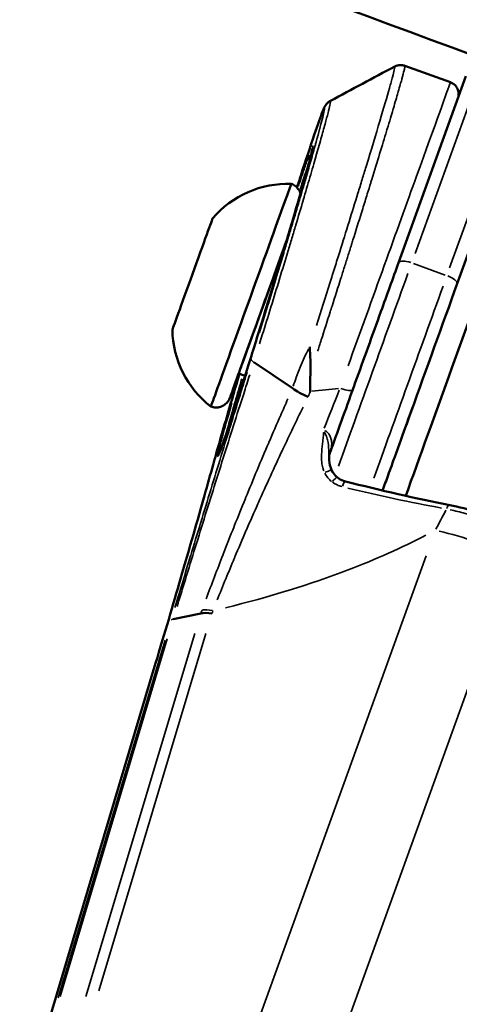
# Model space of a CAD drawing. Units: millimetres. Extents: x -666 to 21399, y -12 to 15879.
# Drawn here: x 2967 to 3002, y 1168 to 1247 of the extents above; entities that cross this region are included whole.
import ezdxf

# ---------------------------------------------------------------- set-up
doc = ezdxf.new("R2010")
doc.units = ezdxf.units.MM
doc.header["$MEASUREMENT"] = 0
doc.layers.add('Visible (ISO)', color=7, linetype='Continuous', lineweight=50)
doc.layers.add('Visible Narrow (ISO)', color=7, linetype='Continuous', lineweight=35)
doc.styles.get("Standard").update_dxf_attribs({"font": 'square721_bt_roman.ttf'})
doc.dimstyles.get("Standard").update_dxf_attribs({"dimtxt": 200, "dimasz": 100, "dimexe": 0.18, "dimexo": 0.0625, "dimgap": 40, "dimtad": 1, "dimdec": 0, "dimlfac": 0.1, "dimrnd": 5, "dimzin": 0, "dimdsep": 46, "dimtxsty": 'Standard', "dimcen": 0.09, "dimse1": 1, "dimse2": 1, "dimadec": 0, "dimazin": 0, "dimtfac": 1, "dimtdec": 0, "dimtofl": 0, "dimtmove": 0, "dimatfit": 3, "dimfxl": 1, "dimtolj": 1, "dimtzin": 0, "dimarcsym": 0})

# ---------------------------------------------------------------- blocks, each defined once
blk = doc.blocks.new('*D12')
at = {"color": 0, "lineweight": -2, "transparency": 16777216}
blk.add_line((-120.178, 7831.332), (-120.178, 168.409), dxfattribs=at)
at = {"color": 0, "transparency": 16777216}
for points in [[(-150.178, 7831.332), (-90.178, 7831.332), (-120.178, 8011.332)], [(-150.178, 168.409), (-90.178, 168.409), (-120.178, -11.591)]]:
    blk.add_solid(points, dxfattribs=at)
at = {"layer": 'Defpoints', "color": 0, "transparency": 16777216}
for p in [(3586.561, 8011.332), (-120.178, -11.591), (3586.561, -11.591)]:
    blk.add_point(p, dxfattribs=at)
at = {"color": 0, "transparency": 16777216, "insert": (-399.409, 3999.87), "char_height": 350, "attachment_point": 5, "rotation": 90}
blk.add_mtext('\\A1;800', dxfattribs=at)

msp = doc.modelspace()

# ---------------------------------------------------------------- linework, layer by layer
at = {"layer": 'Visible (ISO)'}
for p, q in [((2997.734, 1243.179), (3001.395, 1241.857)), ((3002.639, 1242.356), (2997.233, 1227.387)), ((3001.515, 1218.953), (3010.215, 1243.044)), ((3001.704, 1225.047), (3005.886, 1236.628)), ((2985.609, 1219.399), (2988.726, 1217.316)), ((2984.907, 1218.307), (2984.394, 1218.492)), ((2985.22, 1218.194), (2985.22, 1218.194)), ((2991.92, 1215.775), (2991.919, 1215.775)), ((2998.353, 1215.771), (2997.812, 1214.272)), ((2998.353, 1215.771), (2998.353, 1215.771)), ((2984.195, 1214.996), (2984.195, 1214.996)), ((2996.899, 1211.743), (2997.44, 1213.242)), ((2991.638, 1211.897), (2991.638, 1211.897)), ((2979.144, 1198.808), (2981.355, 1199.258)), ((2968.429, 1164.119), (2977.73, 1195.26))]:
    msp.add_line(p, q, dxfattribs=at)
for centre, start, end in [((2988.356, 1225.718), 88.14029, 139.20679), ((2987.071, 1222.16), 181.07789, 232.14439)]:
    msp.add_arc(centre, 8, start, end, dxfattribs=at)
for centre, major_axis, ratio, start_param, end_param in [((2985.389, 1224.778), (3.227, 8.935), 0.000013, 6.283185, 9.424778), ((2980.686, 1226.477), (1.614, 4.468), 0.000013, 0.000033, 3.141559), ((2986.517, 1224.371), (-2.633, -7.289), 0.000013, 4.009298, 6.915183), ((2986.517, 1224.371), (-2.123, -5.878), 0.000013, 3.783122, 6.283185), ((2999.735, 1219.597), (5.775, 15.989), 0.000013, 1.222942, 1.873234), ((3001.515, 1218.954), (-6.794, -18.811), 0.000013, 4.712427, 5.289723), ((2990.171, 1217.098), (-1.843, 0.776), 0.255113, 0.783861, 1.569424), ((2999.735, 1219.597), (-4.178, -11.569), 0.000013, 5.049464, 5.293975), ((2998.116, 1215.115), (-0.34, -0.941), 0.000013, 5.014826, 6.742515), ((2996.594, 1210.9), (-0.34, -0.941), 0.000013, 3.599914, 5.327898), ((2999.735, 1219.597), (5.775, 15.989), 0.000013, 2.1875, 2.286267), ((2982.926, 1198.464), (1.918, -0.574), 0.309737, 2.022354, 2.61653), ((2978.45, 1195.022), (-0.719, 0.242), 0.421314, 0.014647, 0.01497)]:
    msp.add_ellipse(centre, major_axis=major_axis, ratio=ratio, start_param=start_param, end_param=end_param, dxfattribs=at)
for points, knots in [([(2790.421, 1398.775), (2815.491, 1386.854), (2840.741, 1375.312), (2891.627, 1352.978), (2917.263, 1342.187), (2968.85, 1321.388), (2994.802, 1311.379), (3046.949, 1292.172), (3073.143, 1282.972), (3136.896, 1261.659), (3174.59, 1249.954), (3212.519, 1239.065)], [0.3415206, 0.3415206, 0.3415206, 0.3415206, 0.3718063, 0.3718063, 0.4021478, 0.4021478, 0.4324893, 0.4324893, 0.462775, 0.462775, 0.5058257, 0.5058257, 0.5058257, 0.5058257]), ([(2788.666, 1332.98), (2806.222, 1324.834), (2823.863, 1316.87), (2859.321, 1301.302), (2877.138, 1293.698), (2912.926, 1278.86), (2930.896, 1271.626), (2966.967, 1257.537), (2985.068, 1250.682), (3003.238, 1244.014)], [0.3510117, 0.3510117, 0.3510117, 0.3510117, 0.37167367, 0.37167367, 0.39235331, 0.39235331, 0.41303296, 0.41303296, 0.43369493, 0.43369493, 0.43369493, 0.43369493]), ([(2996.919, 1243.12), (2996.997, 1243.162), (2997.087, 1243.196), (2997.281, 1243.238), (2997.387, 1243.244), (2997.573, 1243.226), (2997.655, 1243.207), (2997.733, 1243.179)], [0, 0, 0, 0, 0.03107157, 0.03107157, 0.06374889, 0.06374889, 0.08976023, 0.08976023, 0.08976023, 0.08976023]), ([(3001.395, 1241.857), (3001.497, 1241.82), (3001.594, 1241.766), (3001.762, 1241.632), (3001.835, 1241.552), (3001.951, 1241.374), (3001.995, 1241.275), (3002.05, 1241.069), (3002.06, 1240.961), (3002.051, 1240.802), (3002.043, 1240.75), (3002.026, 1240.673), (3002.019, 1240.647), (3002.01, 1240.616), (3002.008, 1240.61), (3002.005, 1240.601), (3002.004, 1240.599), (3002.003, 1240.596), (3002.003, 1240.595), (3002.002, 1240.593)], [0, 0, 0, 0, 0.0324297, 0.0324297, 0.064273, 0.064273, 0.0961374, 0.0961374, 0.128001, 0.128001, 0.1437776, 0.1437776, 0.1516924, 0.1516924, 0.1536463, 0.1536463, 0.154464, 0.154464, 0.1548721, 0.1548721, 0.1548721, 0.1548721]), ([(2989.077, 1233.413), (2989.18, 1233.734), (2989.28, 1234.046), (2989.795, 1235.638), (2990.165, 1236.761), (2990.757, 1238.505), (2990.982, 1239.139), (2991.184, 1239.646), (2991.224, 1239.741), (2991.295, 1239.886), (2991.318, 1239.933), (2991.387, 1240.04), (2991.418, 1240.085), (2991.499, 1240.176), (2991.535, 1240.213), (2991.629, 1240.291), (2991.688, 1240.332), (2991.754, 1240.368)], [2.620189, 2.620189, 2.620189, 2.620189, 2.744655, 2.744655, 3.277545, 3.277545, 3.813012, 3.813012, 3.977412, 3.977412, 4.059166, 4.059166, 4.102275, 4.102275, 4.126408, 4.126408, 4.152439, 4.152439, 4.152439, 4.152439]), ([(2982.809, 1212.039), (2982.809, 1212.039), (2982.813, 1212.047), (2982.839, 1212.103), (2982.877, 1212.196), (2983.02, 1212.573), (2983.159, 1212.966), (2983.546, 1214.098), (2983.817, 1214.917), (2984.442, 1216.845), (2984.807, 1217.989), (2985.577, 1220.432), (2985.991, 1221.763), (2986.816, 1224.437), (2987.236, 1225.815), (2988.028, 1228.438), (2988.409, 1229.717), (2989.082, 1232.005), (2989.383, 1233.044), (2989.865, 1234.75), (2990.053, 1235.44), (2990.231, 1236.138), (2990.274, 1236.318), (2990.311, 1236.495), (2990.319, 1236.54), (2990.321, 1236.552), (2990.321, 1236.553), (2990.321, 1236.553)], [0.117904, 0.117904, 0.117904, 0.117904, 0.167992, 0.167992, 0.33065, 0.33065, 0.65616, 0.65616, 1.06171, 1.06171, 1.480872, 1.480872, 1.901757, 1.901757, 2.323865, 2.323865, 2.746991, 2.746991, 3.169294, 3.169294, 3.59073, 3.59073, 3.798925, 3.798925, 3.909751, 3.909751, 3.924079, 3.924079, 3.924079, 3.924079]), ([(2988.616, 1233.714), (2988.738, 1233.669), (2988.854, 1233.605), (2989.055, 1233.444), (2989.143, 1233.348), (2989.272, 1233.15), (2989.32, 1233.05), (2989.353, 1232.945)], [0, 0, 0, 0, 0.0389154, 0.0389154, 0.0771274, 0.0771274, 0.1097982, 0.1097982, 0.1097982, 0.1097982]), ([(2991.74, 1212.179), (2991.771, 1212.265), (2991.802, 1212.351), (2992.429, 1214.087), (2993.087, 1215.91), (2994.431, 1219.631), (2995.134, 1221.576), (2996.297, 1224.796), (2996.776, 1226.122), (2997.233, 1227.387)], [2.114297, 2.114297, 2.114297, 2.114297, 2.146185, 2.146185, 2.7516, 2.7516, 3.35701, 3.35701, 3.78629, 3.78629, 3.78629, 3.78629]), ([(2990.097, 1220.645), (2990.106, 1220.29), (2990.137, 1219.924), (2990.155, 1219.563), (2990.174, 1219.202), (2990.18, 1218.843), (2990.156, 1218.486)], [-0.000028545, -0.000028545, -0.000028545, -0.000028545, 0.0010668, 0.0010668, 0.0010668, 0.002162143, 0.002162143, 0.002162143, 0.002162143]), ([(2984.394, 1218.492), (2984.393, 1218.49), (2984.392, 1218.487), (2984.195, 1217.94), (2984.032, 1217.491), (2983.801, 1216.85), (2983.729, 1216.651), (2983.703, 1216.578), (2983.701, 1216.572), (2983.699, 1216.567), (2983.698, 1216.565), (2983.698, 1216.564), (2983.698, 1216.565), (2983.696, 1216.56), (2983.696, 1216.56), (2983.696, 1216.559), (2983.696, 1216.558), (2983.695, 1216.556), (2983.695, 1216.556), (2983.694, 1216.554), (2983.694, 1216.552), (2983.692, 1216.549), (2983.691, 1216.546), (2983.688, 1216.537), (2983.685, 1216.531), (2983.678, 1216.513), (2983.673, 1216.502), (2983.653, 1216.456), (2983.637, 1216.423), (2983.564, 1216.292), (2983.495, 1216.2), (2983.324, 1216.03), (2983.217, 1215.954), (2982.988, 1215.84), (2982.864, 1215.802), (2982.611, 1215.766), (2982.481, 1215.768), (2982.289, 1215.803), (2982.224, 1215.821), (2982.162, 1215.843)], [2.18928, 2.18928, 2.18928, 2.18928, 2.1905723, 2.1905723, 2.4550428, 2.4550428, 2.7195168, 2.7195168, 2.7558983, 2.7558983, 2.7695385, 2.7695385, 2.7797696, 2.7797696, 2.7808328, 2.7808328, 2.7815259, 2.7815259, 2.7820094, 2.7820094, 2.7824949, 2.7824949, 2.7834745, 2.7834745, 2.785405, 2.785405, 2.7891302, 2.7891302, 2.8003111, 2.8003111, 2.8341533, 2.8341533, 2.8725302, 2.8725302, 2.9107616, 2.9107616, 2.9489981, 2.9489981, 2.9690406, 2.9690406, 2.9690406, 2.9690406]), ([(2982.339, 1211.172), (2982.644, 1212.272), (2983.054, 1213.699), (2983.813, 1216.29), (2984.128, 1217.356), (2984.461, 1218.468)], [0, 0, 0, 0, 0.6109531, 0.6109531, 0.9831703, 0.9831703, 0.9831703, 0.9831703]), ([(2990.156, 1218.486), (2990.155, 1218.467), (2990.154, 1218.449), (2990.153, 1218.43), (2990.133, 1218.111), (2990.125, 1217.792), (2990.128, 1217.475), (2990.13, 1217.336), (2990.133, 1217.197), (2990.139, 1217.058)], [0, 0, 0, 0, 0.000056617, 0.000056617, 0.000056617, 0.001033879, 0.001033879, 0.001033879, 0.001463336, 0.001463336, 0.001463336, 0.001463336]), ([(2977.73, 1195.26), (2978.451, 1197.675), (2979.127, 1199.967), (2980.458, 1204.527), (2981.096, 1206.753), (2981.894, 1209.577), (2982.123, 1210.395), (2982.339, 1211.174)], [0, 0, 0, 0, 0.813672, 0.813672, 1.788808, 1.788808, 2.218601, 2.218601, 2.218601, 2.218601]), ([(2991.859, 1210.742), (2991.938, 1210.579), (2992.043, 1210.429), (2992.216, 1210.252), (2992.269, 1210.204), (2992.325, 1210.161)], [0, 0, 0, 0, 0.05493265, 0.05493265, 0.07705832, 0.07705832, 0.07705832, 0.07705832]), ([(2992.325, 1210.161), (2992.47, 1210.046), (2992.635, 1209.957), (2992.86, 1209.877), (2992.913, 1209.861), (2992.967, 1209.847)], [0, 0, 0, 0, 0.05811483, 0.05811483, 0.07572708, 0.07572708, 0.07572708, 0.07572708]), ([(3001.338, 1207.948), (3002.068, 1207.806), (3002.846, 1207.603), (3003.98, 1207.232), (3004.352, 1207.099), (3005.499, 1206.651), (3006.265, 1206.296), (3006.947, 1205.922)], [0, 0, 0, 0, 0.2415254, 0.2415254, 0.3593127, 0.3593127, 0.6117709, 0.6117709, 0.6117709, 0.6117709])]:
    msp.add_open_spline(points, degree=3, knots=knots, dxfattribs=at)
for points in [[(2991.755, 1240.368), (2993.476, 1241.286), (2995.197, 1242.203), (2996.919, 1243.12)], [(2991.744, 1212.189), (2991.668, 1211.98), (2991.64, 1211.75), (2991.656, 1211.549)], [(2991.656, 1211.549), (2991.679, 1211.272), (2991.74, 1210.989), (2991.859, 1210.742)], [(2992.967, 1209.847), (2995.795, 1209.129), (2998.61, 1208.477), (3001.338, 1207.948)]]:
    msp.add_open_spline(points, degree=3, dxfattribs=at)
at = {"layer": 'Visible Narrow (ISO)'}
for p, q in [((2998.559, 1228.116), (3003.425, 1241.588)), ((3005.336, 1238.049), (3001.333, 1226.965)), ((2998.43, 1227.317), (3000.969, 1226.4)), ((2997.812, 1214.272), (2997.812, 1214.272)), ((2991.638, 1211.897), (2991.638, 1211.897)), ((2986.181, 1167.165), (2999.441, 1203.882)), ((3005.807, 1201.583), (2992.547, 1164.866)), ((2972.13, 1168.518), (2980.87, 1197.641)), ((2981.771, 1197.656), (2973.166, 1168.982)), ((2969.89, 1168.435), (2978.494, 1197.109)), ((2978.666, 1197.215), (2970.061, 1168.54)), ((2977.267, 1193.71), (2968.896, 1165.683))]:
    msp.add_line(p, q, dxfattribs=at)
for centre, major_axis, ratio, start_param, end_param in [((2994.092, 1221.635), (7.303, 20.222), 0.000013, 0.089281, 1.696347), ((2995.033, 1221.295), (-6.964, -19.281), 0.000013, 4.026462, 4.879541), ((2986.517, 1224.371), (-2.819, -7.806), 0.000013, 4.211121, 6.853847), ((2998.173, 1227.047), (-0.941, 0.34), 0.340881, 4.790942, 6.204646), ((2995.973, 1220.956), (6.794, 18.811), 0.000013, 1.270592, 2.123815), ((3000.995, 1226.028), (0.941, -0.34), 0.340881, 0.078553, 1.49227), ((2998.795, 1219.937), (-6.794, -18.811), 0.000013, 4.411817, 5.262909), ((2999.735, 1219.597), (6.454, 17.87), 0.000013, 1.271946, 2.149271), ((2986.358, 1219.367), (-0.955, 0.298), 0.279522, 0.05575, 0.722978), ((2924.864, 1246.638), (-81.26, 22.416), 0.243779, 2.57027, 2.616127), ((2992.607, 1217.525), (0.941, -0.34), 0.213184, 4.790916, 6.204632), ((2993.625, 1211.509), (-1.881, 0.679), 0.940106, 6.28315, 6.283183), ((2983.062, 1210.902), (-0.588, 0.521), 0.886679, 0.375276, 0.40691), ((2991.409, 1210.524), (0.45, 0.218), 0.127559, 0.087884, 1.669985), ((2992.015, 1209.768), (0.309, 0.393), 0.230564, 0.082947, 1.575835), ((2992.844, 1209.362), (0.123, 0.485), 0.260593, 0.076453, 1.452602), ((3001.243, 1207.457), (0.095, 0.491), 0.391827, 0.064283, 1.221368), ((3002.713, 1202.977), (-7.054, 2.548), 0.285162, 4.291092, 5.133713), ((2983.008, 1198.688), (-1.884, 0.67), 0.28737, 5.208799, 5.742278), ((2979.928, 1198.409), (-0.958, 0.287), 0.313698, 5.784482, 6.23915), ((2978.45, 1195.022), (-0.719, 0.242), 0.421314, 6.277013, 6.296736)]:
    msp.add_ellipse(centre, major_axis=major_axis, ratio=ratio, start_param=start_param, end_param=end_param, dxfattribs=at)
for points, knots in [([(2990.642, 1222.357), (2991.002, 1223.49), (2991.36, 1224.618), (2991.846, 1226.161), (2991.979, 1226.582), (2992.243, 1227.422), (2992.374, 1227.841), (2992.762, 1229.078), (2993.013, 1229.882), (2993.501, 1231.449), (2993.737, 1232.212), (2994.08, 1233.325), (2994.194, 1233.692), (2994.414, 1234.408), (2994.52, 1234.757), (2995.04, 1236.455), (2995.408, 1237.672), (2996.045, 1239.812), (2996.302, 1240.69), (2996.546, 1241.554), (2996.591, 1241.715), (2996.673, 1242.013), (2996.71, 1242.15), (2996.808, 1242.518), (2996.856, 1242.71), (2996.909, 1242.947), (2996.922, 1243.019), (2996.927, 1243.064)], [0.00554734, 0.00554734, 0.00554734, 0.00554734, 0.00913905, 0.00913905, 0.01048816, 0.01048816, 0.01183728, 0.01183728, 0.01453552, 0.01453552, 0.01723375, 0.01723375, 0.01858287, 0.01858287, 0.01993199, 0.01993199, 0.02532846, 0.02532846, 0.03072493, 0.03072493, 0.03207405, 0.03207405, 0.03342317, 0.03342317, 0.03612141, 0.03612141, 0.03803317, 0.03803317, 0.03803317, 0.03803317]), ([(2997.732, 1243.089), (2997.723, 1243.029), (2997.704, 1242.94), (2997.675, 1242.82), (2997.673, 1242.812), (2997.671, 1242.803), (2997.669, 1242.795), (2997.629, 1242.63), (2997.572, 1242.412), (2997.497, 1242.139), (2997.492, 1242.122), (2997.487, 1242.104), (2997.482, 1242.085), (2997.447, 1241.956), (2997.408, 1241.817), (2997.366, 1241.667), (2997.318, 1241.496), (2997.265, 1241.312), (2997.208, 1241.115), (2997.2, 1241.086), (2997.191, 1241.056), (2997.183, 1241.026), (2997.075, 1240.654), (2996.953, 1240.238), (2996.817, 1239.776), (2996.804, 1239.733), (2996.791, 1239.689), (2996.778, 1239.646), (2996.716, 1239.436), (2996.65, 1239.216), (2996.582, 1238.988), (2996.499, 1238.712), (2996.413, 1238.423), (2996.323, 1238.125), (2996.305, 1238.066), (2996.287, 1238.007), (2996.269, 1237.948), (2995.922, 1236.8), (2995.526, 1235.507), (2995.082, 1234.068), (2995.053, 1233.975), (2995.024, 1233.882), (2994.995, 1233.788), (2994.906, 1233.498), (2994.815, 1233.205), (2994.723, 1232.908), (2994.601, 1232.515), (2994.477, 1232.116), (2994.35, 1231.711), (2994.316, 1231.602), (2994.282, 1231.492), (2994.248, 1231.382), (2994.028, 1230.677), (2993.802, 1229.954), (2993.569, 1229.213), (2993.53, 1229.088), (2993.49, 1228.962), (2993.45, 1228.835), (2993.355, 1228.531), (2993.258, 1228.223), (2993.16, 1227.913), (2993.118, 1227.779), (2993.075, 1227.644), (2993.033, 1227.508), (2992.936, 1227.201), (2992.838, 1226.891), (2992.74, 1226.581), (2992.695, 1226.44), (2992.65, 1226.298), (2992.606, 1226.156), (2992.368, 1225.406), (2992.129, 1224.652), (2991.888, 1223.896), (2991.84, 1223.743), (2991.791, 1223.589), (2991.742, 1223.435), (2991.504, 1222.689), (2991.265, 1221.941), (2991.025, 1221.19), (2990.972, 1221.024), (2990.919, 1220.858), (2990.866, 1220.692), (2990.822, 1220.558), (2990.779, 1220.423), (2990.736, 1220.289)], [0.05700457, 0.05700457, 0.05700457, 0.05700457, 0.05904474, 0.05904474, 0.05904474, 0.05918844, 0.05918844, 0.05918844, 0.06191761, 0.06191761, 0.06191761, 0.06209611, 0.06209611, 0.06209611, 0.06335405, 0.06335405, 0.06335405, 0.06479049, 0.06479049, 0.06479049, 0.0650038, 0.0650038, 0.0650038, 0.06766336, 0.06766336, 0.06766336, 0.0679115, 0.0679115, 0.0679115, 0.0690998, 0.0690998, 0.0690998, 0.07053624, 0.07053624, 0.07053624, 0.07081907, 0.07081907, 0.07081907, 0.07628198, 0.07628198, 0.07628198, 0.076634, 0.076634, 0.076634, 0.07771842, 0.07771842, 0.07771842, 0.07915486, 0.07915486, 0.07915486, 0.07954173, 0.07954173, 0.07954173, 0.08202773, 0.08202773, 0.08202773, 0.08244922, 0.08244922, 0.08244922, 0.08346417, 0.08346417, 0.08346417, 0.08390286, 0.08390286, 0.08390286, 0.08490061, 0.08490061, 0.08490061, 0.08535679, 0.08535679, 0.08535679, 0.08777348, 0.08777348, 0.08777348, 0.08826431, 0.08826431, 0.08826431, 0.09064635, 0.09064635, 0.09064635, 0.09117161, 0.09117161, 0.09117161, 0.0915974, 0.0915974, 0.0915974, 0.0915974]), ([(2991.767, 1240.315), (2991.765, 1240.29), (2991.761, 1240.256), (2991.753, 1240.212), (2991.744, 1240.16), (2991.731, 1240.094), (2991.714, 1240.017), (2991.714, 1240.016), (2991.714, 1240.015), (2991.714, 1240.014), (2991.68, 1239.857), (2991.63, 1239.652), (2991.566, 1239.398), (2991.502, 1239.147), (2991.423, 1238.849), (2991.329, 1238.503), (2991.328, 1238.5), (2991.327, 1238.496), (2991.326, 1238.492), (2991.28, 1238.321), (2991.229, 1238.137), (2991.176, 1237.944), (2991.122, 1237.747), (2991.064, 1237.54), (2991.003, 1237.323), (2991.002, 1237.32), (2991.001, 1237.317), (2991, 1237.313), (2990.879, 1236.882), (2990.745, 1236.412), (2990.599, 1235.903), (2990.597, 1235.897), (2990.595, 1235.89), (2990.594, 1235.884), (2990.521, 1235.633), (2990.446, 1235.373), (2990.368, 1235.103), (2990.288, 1234.826), (2990.204, 1234.539), (2990.119, 1234.246), (2990.117, 1234.241), (2990.116, 1234.236), (2990.114, 1234.231), (2989.944, 1233.65), (2989.766, 1233.043), (2989.578, 1232.409), (2989.576, 1232.401), (2989.573, 1232.393), (2989.571, 1232.386), (2989.384, 1231.754), (2989.188, 1231.096), (2988.983, 1230.411), (2988.98, 1230.401), (2988.977, 1230.392), (2988.975, 1230.383), (2988.873, 1230.045), (2988.77, 1229.702), (2988.667, 1229.357), (2988.56, 1229.003), (2988.452, 1228.646), (2988.344, 1228.286), (2988.341, 1228.278), (2988.339, 1228.269), (2988.336, 1228.261), (2988.121, 1227.55), (2987.902, 1226.828), (2987.678, 1226.096), (2987.675, 1226.084), (2987.671, 1226.072), (2987.667, 1226.059), (2987.445, 1225.33), (2987.217, 1224.586), (2986.989, 1223.845), (2986.986, 1223.837), (2986.984, 1223.829), (2986.981, 1223.821), (2986.752, 1223.075), (2986.522, 1222.33), (2986.294, 1221.597), (2986.22, 1221.359), (2986.147, 1221.123), (2986.073, 1220.888)], [0.04448441, 0.04448441, 0.04448441, 0.04448441, 0.04546247, 0.04546247, 0.04546247, 0.04662818, 0.04662818, 0.04662818, 0.04664375, 0.04664375, 0.04664375, 0.04898013, 0.04898013, 0.04898013, 0.051291, 0.051291, 0.051291, 0.05131525, 0.05131525, 0.05131525, 0.05245671, 0.05245671, 0.05245671, 0.05362241, 0.05362241, 0.05362241, 0.05364037, 0.05364037, 0.05364037, 0.05595383, 0.05595383, 0.05595383, 0.05598239, 0.05598239, 0.05598239, 0.05711953, 0.05711953, 0.05711953, 0.05828524, 0.05828524, 0.05828524, 0.05830572, 0.05830572, 0.05830572, 0.06061665, 0.06061665, 0.06061665, 0.06064523, 0.06064523, 0.06064523, 0.06294806, 0.06294806, 0.06294806, 0.06297921, 0.06297921, 0.06297921, 0.06411377, 0.06411377, 0.06411377, 0.06527947, 0.06527947, 0.06527947, 0.0653072, 0.0653072, 0.0653072, 0.06761088, 0.06761088, 0.06761088, 0.06764887, 0.06764887, 0.06764887, 0.0699423, 0.0699423, 0.0699423, 0.06996774, 0.06996774, 0.06996774, 0.07227371, 0.07227371, 0.07227371, 0.07301982, 0.07301982, 0.07301982, 0.07301982]), ([(2986.065, 1221.795), (2986.281, 1222.491), (2986.496, 1223.192), (2986.713, 1223.899), (2986.716, 1223.908), (2986.719, 1223.916), (2986.721, 1223.925), (2986.939, 1224.635), (2987.158, 1225.353), (2987.372, 1226.057), (2987.376, 1226.07), (2987.38, 1226.082), (2987.384, 1226.095), (2987.596, 1226.794), (2987.804, 1227.482), (2988.008, 1228.161), (2988.013, 1228.177), (2988.018, 1228.194), (2988.023, 1228.21), (2988.122, 1228.539), (2988.22, 1228.865), (2988.317, 1229.189), (2988.323, 1229.207), (2988.328, 1229.226), (2988.334, 1229.244), (2988.43, 1229.566), (2988.526, 1229.886), (2988.62, 1230.201), (2988.626, 1230.221), (2988.632, 1230.241), (2988.638, 1230.261), (2988.83, 1230.906), (2989.013, 1231.525), (2989.189, 1232.121), (2989.196, 1232.143), (2989.202, 1232.165), (2989.209, 1232.187), (2989.383, 1232.778), (2989.548, 1233.344), (2989.706, 1233.886), (2989.713, 1233.91), (2989.72, 1233.934), (2989.727, 1233.957), (2989.801, 1234.214), (2989.874, 1234.466), (2989.944, 1234.709), (2989.951, 1234.733), (2989.958, 1234.757), (2989.965, 1234.781), (2990.034, 1235.022), (2990.101, 1235.254), (2990.165, 1235.479), (2990.172, 1235.502), (2990.179, 1235.526), (2990.186, 1235.549), (2990.319, 1236.016), (2990.441, 1236.448), (2990.552, 1236.845), (2990.558, 1236.867), (2990.564, 1236.89), (2990.57, 1236.912), (2990.622, 1237.096), (2990.671, 1237.273), (2990.717, 1237.442), (2990.723, 1237.463), (2990.729, 1237.485), (2990.735, 1237.506), (2990.78, 1237.672), (2990.823, 1237.831), (2990.863, 1237.98), (2990.869, 1238), (2990.874, 1238.02), (2990.88, 1238.039), (2991.052, 1238.68), (2991.169, 1239.147), (2991.232, 1239.438), (2991.234, 1239.448), (2991.236, 1239.459), (2991.238, 1239.469), (2991.251, 1239.531), (2991.261, 1239.583), (2991.268, 1239.626), (2991.27, 1239.634), (2991.271, 1239.641), (2991.272, 1239.648), (2991.278, 1239.688), (2991.282, 1239.718), (2991.282, 1239.74), (2991.283, 1239.744), (2991.283, 1239.748), (2991.283, 1239.751), (2991.282, 1239.791), (2991.269, 1239.789), (2991.242, 1239.745), (2991.24, 1239.741), (2991.237, 1239.737), (2991.235, 1239.732), (2991.222, 1239.709), (2991.206, 1239.678), (2991.188, 1239.637), (2991.184, 1239.629), (2991.181, 1239.62), (2991.177, 1239.611), (2991.157, 1239.567), (2991.136, 1239.514), (2991.111, 1239.454), (2991.106, 1239.441), (2991.101, 1239.427), (2991.095, 1239.413), (2991.04, 1239.273), (2990.972, 1239.093), (2990.893, 1238.874), (2990.885, 1238.851), (2990.877, 1238.828), (2990.868, 1238.804), (2990.788, 1238.579), (2990.696, 1238.317), (2990.592, 1238.015), (2990.58, 1237.981), (2990.568, 1237.947), (2990.556, 1237.912), (2990.51, 1237.775), (2990.461, 1237.632), (2990.41, 1237.482), (2990.347, 1237.294), (2990.28, 1237.096), (2990.211, 1236.889), (2990.196, 1236.844), (2990.181, 1236.799), (2990.166, 1236.753), (2990.04, 1236.376), (2989.906, 1235.968), (2989.762, 1235.53), (2989.744, 1235.474), (2989.725, 1235.417), (2989.707, 1235.36), (2989.677, 1235.269), (2989.647, 1235.177), (2989.617, 1235.084)], [0.00227603, 0.00227603, 0.00227603, 0.00227603, 0.00448239, 0.00448239, 0.00448239, 0.00450928, 0.00450928, 0.00450928, 0.00672359, 0.00672359, 0.00672359, 0.00676392, 0.00676392, 0.00676392, 0.00896478, 0.00896478, 0.00896478, 0.00901855, 0.00901855, 0.00901855, 0.01008538, 0.01008538, 0.01008538, 0.01014587, 0.01014587, 0.01014587, 0.01120598, 0.01120598, 0.01120598, 0.01127318, 0.01127318, 0.01127318, 0.01344717, 0.01344717, 0.01344717, 0.01352783, 0.01352783, 0.01352783, 0.01568837, 0.01568837, 0.01568837, 0.01578246, 0.01578246, 0.01578246, 0.01680897, 0.01680897, 0.01680897, 0.01690978, 0.01690978, 0.01690978, 0.01792957, 0.01792957, 0.01792957, 0.0180371, 0.0180371, 0.0180371, 0.02017076, 0.02017076, 0.02017076, 0.02029174, 0.02029174, 0.02029174, 0.02129136, 0.02129136, 0.02129136, 0.02141905, 0.02141905, 0.02141905, 0.02241196, 0.02241196, 0.02241196, 0.0225464, 0.0225464, 0.0225464, 0.02689435, 0.02689435, 0.02689435, 0.02705563, 0.02705563, 0.02705563, 0.02801495, 0.02801495, 0.02801495, 0.028183, 0.028183, 0.028183, 0.02913554, 0.02913554, 0.02913554, 0.02931029, 0.02931029, 0.02931029, 0.03137674, 0.03137674, 0.03137674, 0.03156493, 0.03156493, 0.03156493, 0.03249734, 0.03249734, 0.03249734, 0.03269221, 0.03269221, 0.03269221, 0.03361794, 0.03361794, 0.03361794, 0.03381962, 0.03381962, 0.03381962, 0.03585913, 0.03585913, 0.03585913, 0.0360742, 0.0360742, 0.0360742, 0.03810033, 0.03810033, 0.03810033, 0.03832875, 0.03832875, 0.03832875, 0.03922093, 0.03922093, 0.03922093, 0.04034152, 0.04034152, 0.04034152, 0.04058351, 0.04058351, 0.04058351, 0.04258272, 0.04258272, 0.04258272, 0.04283821, 0.04283821, 0.04283821, 0.04324453, 0.04324453, 0.04324453, 0.04324453]), ([(2990.293, 1236.673), (2990.323, 1236.736), (2990.342, 1236.761), (2990.349, 1236.748), (2990.35, 1236.745), (2990.351, 1236.74), (2990.351, 1236.734), (2990.352, 1236.719), (2990.35, 1236.694), (2990.345, 1236.659), (2990.343, 1236.644), (2990.34, 1236.628), (2990.337, 1236.61), (2990.33, 1236.567), (2990.319, 1236.513), (2990.305, 1236.451), (2990.299, 1236.425), (2990.293, 1236.397), (2990.286, 1236.368), (2990.247, 1236.198), (2990.191, 1235.972), (2990.117, 1235.689), (2990.104, 1235.641), (2990.091, 1235.592), (2990.078, 1235.54), (2990.044, 1235.415), (2990.008, 1235.281), (2989.969, 1235.138), (2989.915, 1234.938), (2989.855, 1234.721), (2989.79, 1234.488), (2989.772, 1234.421), (2989.752, 1234.352), (2989.733, 1234.282), (2989.684, 1234.11), (2989.634, 1233.929), (2989.58, 1233.741), (2989.558, 1233.664), (2989.536, 1233.586), (2989.513, 1233.507), (2989.458, 1233.311), (2989.399, 1233.107), (2989.339, 1232.896), (2989.314, 1232.81), (2989.289, 1232.724), (2989.264, 1232.637), (2989.114, 1232.118), (2988.953, 1231.566), (2988.781, 1230.98), (2988.752, 1230.881), (2988.723, 1230.782), (2988.693, 1230.681), (2988.62, 1230.433), (2988.545, 1230.179), (2988.467, 1229.918), (2988.436, 1229.813), (2988.405, 1229.707), (2988.373, 1229.6), (2988.294, 1229.336), (2988.215, 1229.068), (2988.134, 1228.798), (2988.102, 1228.69), (2988.069, 1228.58), (2988.036, 1228.47), (2987.84, 1227.816), (2987.638, 1227.144), (2987.43, 1226.457), (2987.395, 1226.343), (2987.36, 1226.227), (2987.325, 1226.111), (2987.237, 1225.823), (2987.148, 1225.531), (2987.06, 1225.24), (2987.024, 1225.123), (2986.989, 1225.007), (2986.953, 1224.89), (2986.864, 1224.6), (2986.776, 1224.31), (2986.687, 1224.021), (2986.652, 1223.905), (2986.616, 1223.79), (2986.58, 1223.674), (2986.456, 1223.27), (2986.332, 1222.866), (2986.208, 1222.464), (2986.119, 1222.177), (2986.03, 1221.89), (2985.941, 1221.603), (2985.905, 1221.489), (2985.87, 1221.375), (2985.835, 1221.262), (2985.623, 1220.581), (2985.417, 1219.923), (2985.216, 1219.287), (2985.183, 1219.182), (2985.15, 1219.077), (2985.117, 1218.972), (2985.034, 1218.71), (2984.953, 1218.452), (2984.872, 1218.197), (2984.84, 1218.096), (2984.808, 1217.996), (2984.776, 1217.896), (2984.696, 1217.645), (2984.617, 1217.398), (2984.541, 1217.158), (2984.511, 1217.063), (2984.481, 1216.97), (2984.451, 1216.877), (2984.271, 1216.317), (2984.102, 1215.795), (2983.945, 1215.313), (2983.919, 1215.233), (2983.893, 1215.155), (2983.868, 1215.078), (2983.803, 1214.881), (2983.741, 1214.692), (2983.681, 1214.51), (2983.657, 1214.439), (2983.634, 1214.368), (2983.611, 1214.3), (2983.553, 1214.125), (2983.498, 1213.96), (2983.445, 1213.804), (2983.424, 1213.742), (2983.404, 1213.682), (2983.384, 1213.623), (2983.263, 1213.265), (2983.157, 1212.959), (2983.066, 1212.704), (2983.051, 1212.662), (2983.036, 1212.622), (2983.022, 1212.583), (2982.987, 1212.484), (2982.954, 1212.395), (2982.924, 1212.317), (2982.883, 1212.207), (2982.848, 1212.117), (2982.818, 1212.047), (2982.81, 1212.027), (2982.802, 1212.009), (2982.795, 1211.992), (2982.776, 1211.949), (2982.761, 1211.917), (2982.748, 1211.896), (2982.743, 1211.887), (2982.739, 1211.88), (2982.735, 1211.875), (2982.725, 1211.861), (2982.719, 1211.858), (2982.715, 1211.865), (2982.714, 1211.868), (2982.713, 1211.873), (2982.713, 1211.878), (2982.711, 1211.899), (2982.716, 1211.94), (2982.727, 1212.001), (2982.734, 1212.045), (2982.745, 1212.099), (2982.759, 1212.164), (2982.765, 1212.189), (2982.771, 1212.215), (2982.777, 1212.243), (2982.817, 1212.416), (2982.874, 1212.645), (2982.948, 1212.927), (2982.96, 1212.973), (2982.973, 1213.02), (2982.986, 1213.069), (2983.019, 1213.195), (2983.055, 1213.33), (2983.095, 1213.475), (2983.11, 1213.531), (2983.126, 1213.589), (2983.142, 1213.648), (2983.184, 1213.801), (2983.229, 1213.962), (2983.276, 1214.132), (2983.294, 1214.197), (2983.313, 1214.263), (2983.331, 1214.331), (2983.449, 1214.749), (2983.58, 1215.212), (2983.726, 1215.718), (2983.75, 1215.8), (2983.773, 1215.883), (2983.798, 1215.967), (2983.812, 1216.016), (2983.826, 1216.066), (2983.841, 1216.116)], [0.00299058, 0.00299058, 0.00299058, 0.00299058, 0.00477152, 0.00477152, 0.00477152, 0.00514656, 0.00514656, 0.00514656, 0.0060588, 0.0060588, 0.0060588, 0.0064332, 0.0064332, 0.0064332, 0.00734574, 0.00734574, 0.00734574, 0.00771984, 0.00771984, 0.00771984, 0.00992025, 0.00992025, 0.00992025, 0.01029312, 0.01029312, 0.01029312, 0.01120573, 0.01120573, 0.01120573, 0.01249392, 0.01249392, 0.01249392, 0.0128664, 0.0128664, 0.0128664, 0.01378116, 0.01378116, 0.01378116, 0.01415304, 0.01415304, 0.01415304, 0.01506841, 0.01506841, 0.01506841, 0.01543969, 0.01543969, 0.01543969, 0.01764238, 0.01764238, 0.01764238, 0.01801297, 0.01801297, 0.01801297, 0.01892922, 0.01892922, 0.01892922, 0.01929961, 0.01929961, 0.01929961, 0.02021634, 0.02021634, 0.02021634, 0.02058625, 0.02058625, 0.02058625, 0.02279071, 0.02279071, 0.02279071, 0.02315953, 0.02315953, 0.02315953, 0.02407794, 0.02407794, 0.02407794, 0.02444617, 0.02444617, 0.02444617, 0.02536487, 0.02536487, 0.02536487, 0.02573281, 0.02573281, 0.02573281, 0.02701945, 0.02701945, 0.02701945, 0.02793885, 0.02793885, 0.02793885, 0.02830609, 0.02830609, 0.02830609, 0.03051313, 0.03051313, 0.03051313, 0.03087937, 0.03087937, 0.03087937, 0.03180036, 0.03180036, 0.03180036, 0.03216601, 0.03216601, 0.03216601, 0.03308741, 0.03308741, 0.03308741, 0.03345265, 0.03345265, 0.03345265, 0.03566148, 0.03566148, 0.03566148, 0.03602593, 0.03602593, 0.03602593, 0.03694867, 0.03694867, 0.03694867, 0.03731257, 0.03731257, 0.03731257, 0.03823568, 0.03823568, 0.03823568, 0.03859921, 0.03859921, 0.03859921, 0.04081012, 0.04081012, 0.04081012, 0.04117249, 0.04117249, 0.04117249, 0.04209591, 0.04209591, 0.04209591, 0.04338396, 0.04338396, 0.04338396, 0.04374578, 0.04374578, 0.04374578, 0.04467113, 0.04467113, 0.04467113, 0.04503242, 0.04503242, 0.04503242, 0.04595815, 0.04595815, 0.04595815, 0.04631906, 0.04631906, 0.04631906, 0.0476057, 0.0476057, 0.0476057, 0.04853249, 0.04853249, 0.04853249, 0.04889234, 0.04889234, 0.04889234, 0.05110649, 0.05110649, 0.05110649, 0.05146562, 0.05146562, 0.05146562, 0.05239371, 0.05239371, 0.05239371, 0.05275226, 0.05275226, 0.05275226, 0.05368053, 0.05368053, 0.05368053, 0.0540389, 0.0540389, 0.0540389, 0.05625475, 0.05625475, 0.05625475, 0.05661218, 0.05661218, 0.05661218, 0.05682111, 0.05682111, 0.05682111, 0.05682111]), ([(2989.192, 1233.522), (2989.193, 1233.526), (2989.195, 1233.53), (2989.196, 1233.535), (2989.285, 1233.806), (2989.37, 1234.064), (2989.451, 1234.306), (2989.51, 1234.483), (2989.566, 1234.651), (2989.62, 1234.812), (2989.64, 1234.872), (2989.66, 1234.93), (2989.679, 1234.987), (2989.802, 1235.349), (2989.909, 1235.657), (2989.999, 1235.911), (2990.003, 1235.922), (2990.007, 1235.932), (2990.01, 1235.942)], [0.077178438, 0.077178438, 0.077178438, 0.077178438, 0.077198427, 0.077198427, 0.077198427, 0.078485067, 0.078485067, 0.078485067, 0.07942233, 0.07942233, 0.07942233, 0.079771708, 0.079771708, 0.079771708, 0.081982031, 0.081982031, 0.081982031, 0.082073065, 0.082073065, 0.082073065, 0.082073065]), ([(2989.992, 1235.25), (2989.919, 1235.04), (2989.835, 1234.797), (2989.674, 1234.321), (2989.6, 1234.101), (2989.459, 1233.677), (2989.393, 1233.476), (2989.324, 1233.265)], [0.000786972, 0.000786972, 0.000786972, 0.000786972, 0.002458702, 0.002458702, 0.003688053, 0.003688053, 0.004687726, 0.004687726, 0.004687726, 0.004687726]), ([(2988.779, 1217.489), (2988.851, 1217.719), (2988.927, 1217.948), (2989.009, 1218.175), (2989.11, 1218.458), (2989.219, 1218.737), (2989.334, 1219.014), (2989.541, 1219.512), (2989.769, 1220.001), (2990.014, 1220.484)], [0.000187009, 0.000187009, 0.000187009, 0.000187009, 0.000935287, 0.000935287, 0.000935287, 0.001870634, 0.001870634, 0.001870634, 0.003554259, 0.003554259, 0.003554259, 0.003554259]), ([(2979.28, 1199.724), (2979.691, 1201.092), (2980.11, 1202.476), (2980.535, 1203.874), (2980.538, 1203.884), (2980.541, 1203.895), (2980.544, 1203.905), (2980.807, 1204.769), (2981.072, 1205.638), (2981.339, 1206.512), (2981.344, 1206.528), (2981.349, 1206.544), (2981.353, 1206.56), (2981.619, 1207.429), (2981.888, 1208.306), (2982.155, 1209.178), (2982.162, 1209.199), (2982.169, 1209.22), (2982.175, 1209.241), (2982.441, 1210.108), (2982.707, 1210.972), (2982.973, 1211.833), (2982.981, 1211.86), (2982.989, 1211.886), (2982.998, 1211.912), (2983.262, 1212.768), (2983.526, 1213.623), (2983.789, 1214.472), (2983.799, 1214.504), (2983.808, 1214.535), (2983.818, 1214.567), (2984.08, 1215.41), (2984.34, 1216.248), (2984.599, 1217.082), (2984.61, 1217.118), (2984.622, 1217.154), (2984.633, 1217.191), (2984.756, 1217.586), (2984.879, 1217.981), (2985.001, 1218.375), (2985.028, 1218.46), (2985.055, 1218.546), (2985.082, 1218.632)], [0.0011047, 0.0011047, 0.0011047, 0.0011047, 0.0055235, 0.0055235, 0.0055235, 0.00555664, 0.00555664, 0.00555664, 0.00828525, 0.00828525, 0.00828525, 0.00833495, 0.00833495, 0.00833495, 0.011047, 0.011047, 0.011047, 0.01111327, 0.01111327, 0.01111327, 0.01380875, 0.01380875, 0.01380875, 0.01389159, 0.01389159, 0.01389159, 0.0165705, 0.0165705, 0.0165705, 0.01666991, 0.01666991, 0.01666991, 0.01933225, 0.01933225, 0.01933225, 0.01944823, 0.01944823, 0.01944823, 0.02071312, 0.02071312, 0.02071312, 0.0209893, 0.0209893, 0.0209893, 0.0209893]), ([(2985.284, 1218.394), (2985.122, 1217.889), (2984.959, 1217.382), (2984.524, 1216.027), (2984.252, 1215.175), (2983.704, 1213.457), (2983.43, 1212.593), (2982.882, 1210.86), (2982.608, 1209.991), (2982.06, 1208.246), (2981.785, 1207.369), (2981.243, 1205.628), (2980.974, 1204.763), (2980.442, 1203.043), (2980.046, 1201.76), (2979.657, 1200.49), (2979.503, 1199.984), (2979.477, 1199.9), (2979.451, 1199.816)], [0.00109819, 0.00109819, 0.00109819, 0.00109819, 0.00274555, 0.00274555, 0.00549117, 0.00549117, 0.00823678, 0.00823678, 0.0109824, 0.0109824, 0.01372801, 0.01372801, 0.01647363, 0.01647363, 0.01921924, 0.02059205, 0.02059205, 0.02086661, 0.02086661, 0.02086661, 0.02086661]), ([(2984.331, 1218.032), (2984.298, 1217.923), (2984.266, 1217.814), (2984.234, 1217.706), (2984.201, 1217.597), (2984.169, 1217.488), (2984.137, 1217.38), (2983.977, 1216.843), (2983.823, 1216.322), (2983.674, 1215.816), (2983.643, 1215.71), (2983.612, 1215.604), (2983.581, 1215.5), (2983.524, 1215.304), (2983.467, 1215.11), (2983.411, 1214.919), (2983.381, 1214.816), (2983.351, 1214.713), (2983.322, 1214.612), (2983.268, 1214.428), (2983.216, 1214.247), (2983.164, 1214.069), (2983.136, 1213.971), (2983.107, 1213.873), (2983.079, 1213.777), (2982.924, 1213.238), (2982.779, 1212.734), (2982.646, 1212.265), (2982.58, 1212.03), (2982.516, 1211.805), (2982.455, 1211.589), (2982.444, 1211.549), (2982.433, 1211.51), (2982.423, 1211.471)], [0.062381096, 0.062381096, 0.062381096, 0.062381096, 0.06275348, 0.06275348, 0.06275348, 0.063129858, 0.063129858, 0.063129858, 0.064994676, 0.064994676, 0.064994676, 0.065384439, 0.065384439, 0.065384439, 0.066115274, 0.066115274, 0.066115274, 0.066511714, 0.066511714, 0.066511714, 0.067235872, 0.067235872, 0.067235872, 0.06763915, 0.06763915, 0.06763915, 0.069893885, 0.069893885, 0.069893885, 0.071021245, 0.071021245, 0.071021245, 0.071226833, 0.071226833, 0.071226833, 0.071226833]), ([(2984.639, 1218.066), (2984.547, 1217.751), (2984.457, 1217.444), (2984.279, 1216.831), (2984.191, 1216.525), (2983.941, 1215.654), (2983.793, 1215.132), (2983.598, 1214.433), (2983.538, 1214.214), (2983.454, 1213.907), (2983.428, 1213.808), (2983.402, 1213.714)], [0.0221932, 0.0221932, 0.0221932, 0.0221932, 0.023357669, 0.023357669, 0.02458702, 0.02458702, 0.027045722, 0.027045722, 0.028275073, 0.028275073, 0.028904349, 0.028904349, 0.028904349, 0.028904349]), ([(2990.131, 1217.037), (2990.128, 1217.03), (2990.125, 1217.023), (2990.122, 1217.015), (2990.096, 1216.948), (2990.071, 1216.88), (2990.046, 1216.812), (2990.04, 1216.796), (2990.034, 1216.78), (2990.028, 1216.764), (2990.014, 1216.726), (2990, 1216.687), (2989.982, 1216.649)], [0.000023865, 0.000023865, 0.000023865, 0.000023865, 0.0000478326, 0.0000478326, 0.0000478326, 0.0002732963, 0.0002732963, 0.0002732963, 0.0003252658, 0.0003252658, 0.0003252658, 0.0004534344, 0.0004534344, 0.0004534344, 0.0004534344]), ([(2981.788, 1200.427), (2982.226, 1201.604), (2982.677, 1202.788), (2983.14, 1203.977), (2983.143, 1203.987), (2983.147, 1203.997), (2983.151, 1204.007), (2983.438, 1204.744), (2983.729, 1205.482), (2984.024, 1206.222), (2984.029, 1206.235), (2984.035, 1206.248), (2984.04, 1206.261), (2984.335, 1207), (2984.634, 1207.742), (2984.936, 1208.479), (2984.942, 1208.493), (2984.948, 1208.508), (2984.954, 1208.522), (2985.564, 1210.013), (2986.18, 1211.484), (2986.804, 1212.939), (2986.809, 1212.95), (2986.814, 1212.962), (2986.819, 1212.973), (2987.133, 1213.706), (2987.45, 1214.436), (2987.768, 1215.159), (2987.958, 1215.594), (2988.15, 1216.026), (2988.341, 1216.457)], [0.0009677, 0.0009677, 0.0009677, 0.0009677, 0.00480581, 0.00480581, 0.00480581, 0.00483852, 0.00483852, 0.00483852, 0.00721582, 0.00721582, 0.00721582, 0.00725778, 0.00725778, 0.00725778, 0.00963059, 0.00963059, 0.00963059, 0.00967704, 0.00967704, 0.00967704, 0.01447784, 0.01447784, 0.01447784, 0.01451556, 0.01451556, 0.01451556, 0.01693482, 0.01693482, 0.01693482, 0.01838638, 0.01838638, 0.01838638, 0.01838638]), ([(2989.562, 1215.8), (2989.018, 1214.691), (2988.48, 1213.571), (2987.948, 1212.44), (2987.936, 1212.415), (2987.924, 1212.389), (2987.911, 1212.363), (2987.259, 1210.975), (2986.616, 1209.572), (2985.981, 1208.15), (2985.966, 1208.116), (2985.951, 1208.081), (2985.936, 1208.047), (2985.628, 1207.357), (2985.322, 1206.662), (2985.022, 1205.969), (2985.008, 1205.938), (2984.995, 1205.906), (2984.981, 1205.874), (2984.68, 1205.179), (2984.384, 1204.486), (2984.093, 1203.794), (2984.082, 1203.769), (2984.071, 1203.744), (2984.061, 1203.719), (2983.585, 1202.586), (2983.121, 1201.457), (2982.673, 1200.334)], [0.00145582, 0.00145582, 0.00145582, 0.00145582, 0.00527271, 0.00527271, 0.00527271, 0.00536, 0.00536, 0.00536, 0.01004382, 0.01004382, 0.01004382, 0.01015643, 0.01015643, 0.01015643, 0.01242937, 0.01242937, 0.01242937, 0.01253401, 0.01253401, 0.01253401, 0.01481493, 0.01481493, 0.01481493, 0.01489776, 0.01489776, 0.01489776, 0.01863181, 0.01863181, 0.01863181, 0.01863181]), ([(2991.31, 1213.901), (2991.319, 1213.898), (2991.328, 1213.894), (2991.338, 1213.89), (2991.357, 1213.882), (2991.375, 1213.872), (2991.394, 1213.862), (2991.42, 1213.848), (2991.445, 1213.831), (2991.469, 1213.814), (2991.507, 1213.786), (2991.542, 1213.754), (2991.573, 1213.72), (2991.607, 1213.684), (2991.637, 1213.644), (2991.663, 1213.604), (2991.681, 1213.577), (2991.698, 1213.549), (2991.712, 1213.521), (2991.739, 1213.47), (2991.76, 1213.419), (2991.778, 1213.368), (2991.788, 1213.339), (2991.797, 1213.31), (2991.805, 1213.281), (2991.82, 1213.229), (2991.831, 1213.176), (2991.839, 1213.124), (2991.845, 1213.087), (2991.85, 1213.051), (2991.853, 1213.014), (2991.862, 1212.921), (2991.863, 1212.829), (2991.857, 1212.737), (2991.855, 1212.706), (2991.852, 1212.674), (2991.849, 1212.643), (2991.835, 1212.518), (2991.81, 1212.396), (2991.773, 1212.277)], [0.000121764, 0.000121764, 0.000121764, 0.000121764, 0.000152205, 0.000152205, 0.000152205, 0.000214073, 0.000214073, 0.000214073, 0.00030441, 0.00030441, 0.00030441, 0.000450636, 0.000450636, 0.000450636, 0.00060882, 0.00060882, 0.00060882, 0.000717918, 0.000717918, 0.000717918, 0.00091323, 0.00091323, 0.00091323, 0.001021804, 0.001021804, 0.001021804, 0.00121764, 0.00121764, 0.00121764, 0.001354645, 0.001354645, 0.001354645, 0.001706556, 0.001706556, 0.001706556, 0.00182646, 0.00182646, 0.00182646, 0.002313516, 0.002313516, 0.002313516, 0.002313516]), ([(2991.23, 1210.696), (2991.198, 1210.776), (2991.171, 1210.858), (2991.11, 1211.08), (2991.085, 1211.22), (2991.036, 1211.646), (2991.04, 1211.936), (2991.081, 1212.508), (2991.117, 1212.793), (2991.169, 1213.219), (2991.186, 1213.361), (2991.201, 1213.575), (2991.204, 1213.647), (2991.204, 1213.732), (2991.203, 1213.747), (2991.203, 1213.761)], [0.002088274, 0.002088274, 0.002088274, 0.002088274, 0.002345661, 0.002345661, 0.002774639, 0.002774639, 0.003632595, 0.003632595, 0.004490552, 0.004490552, 0.00491953, 0.00491953, 0.005134019, 0.005134019, 0.005176917, 0.005176917, 0.005176917, 0.005176917]), ([(2991.256, 1213.822), (2991.305, 1213.734), (2991.353, 1213.646), (2991.456, 1213.428), (2991.5, 1213.3), (2991.596, 1212.907), (2991.615, 1212.637), (2991.634, 1212.139), (2991.634, 1211.907), (2991.648, 1211.674)], [0.000119417, 0.000119417, 0.000119417, 0.000119417, 0.000421337, 0.000421337, 0.000852187, 0.000852187, 0.001713887, 0.001713887, 0.002440154, 0.002440154, 0.002440154, 0.002440154]), ([(2982.175, 1210.583), (2981.943, 1209.753), (2981.698, 1208.88), (2981.435, 1207.954), (2981.433, 1207.946), (2981.431, 1207.939), (2981.429, 1207.932), (2981.267, 1207.36), (2981.097, 1206.766), (2980.922, 1206.154), (2980.919, 1206.142), (2980.915, 1206.131), (2980.912, 1206.12), (2980.738, 1205.51), (2980.556, 1204.881), (2980.368, 1204.229), (2980.364, 1204.213), (2980.359, 1204.197), (2980.354, 1204.181), (2980.167, 1203.532), (2979.972, 1202.86), (2979.77, 1202.169), (2979.764, 1202.148), (2979.758, 1202.126), (2979.751, 1202.105), (2979.551, 1201.418), (2979.345, 1200.713), (2979.132, 1199.99), (2979.124, 1199.963), (2979.116, 1199.936), (2979.108, 1199.908), (2978.896, 1199.189), (2978.678, 1198.451), (2978.454, 1197.693), (2978.444, 1197.659), (2978.434, 1197.626), (2978.424, 1197.592), (2978.317, 1197.231), (2978.209, 1196.866), (2978.098, 1196.496), (2978.088, 1196.46), (2978.077, 1196.423), (2978.066, 1196.386), (2978.052, 1196.342), (2978.039, 1196.297), (2978.026, 1196.253)], [0.00111397, 0.00111397, 0.00111397, 0.00111397, 0.00556987, 0.00556987, 0.00556987, 0.00560374, 0.00560374, 0.00560374, 0.0083548, 0.0083548, 0.0083548, 0.00840561, 0.00840561, 0.00840561, 0.01113974, 0.01113974, 0.01113974, 0.01120748, 0.01120748, 0.01120748, 0.01392467, 0.01392467, 0.01392467, 0.01400935, 0.01400935, 0.01400935, 0.01670961, 0.01670961, 0.01670961, 0.01681121, 0.01681121, 0.01681121, 0.01949454, 0.01949454, 0.01949454, 0.01961307, 0.01961307, 0.01961307, 0.02088701, 0.02088701, 0.02088701, 0.02101399, 0.02101399, 0.02101399, 0.0211655, 0.0211655, 0.0211655, 0.0211655]), ([(2991.86, 1209.834), (2991.749, 1209.923), (2991.648, 1210.023), (2991.467, 1210.244), (2991.387, 1210.366), (2991.32, 1210.496)], [0.0000483813, 0.0000483813, 0.0000483813, 0.0000483813, 0.0004838131, 0.0004838131, 0.0009192449, 0.0009192449, 0.0009192449, 0.0009192449]), ([(2992.678, 1209.426), (2992.544, 1209.461), (2992.415, 1209.507), (2992.291, 1209.566), (2992.167, 1209.624), (2992.047, 1209.695), (2991.935, 1209.777)], [0.0000472476, 0.0000472476, 0.0000472476, 0.0000472476, 0.000472476, 0.000472476, 0.000472476, 0.0008977044, 0.0008977044, 0.0008977044, 0.0008977044]), ([(3000.675, 1207.706), (2999.443, 1207.933), (2998.196, 1208.184), (2995.683, 1208.723), (2994.418, 1209.011), (2993.147, 1209.313)], [0.00045173, 0.00045173, 0.00045173, 0.00045173, 0.0045173, 0.0045173, 0.00858287, 0.00858287, 0.00858287, 0.00858287]), ([(3006.675, 1205.657), (3006.542, 1205.727), (3006.406, 1205.796), (3006.268, 1205.863), (3006.039, 1205.976), (3005.802, 1206.087), (3005.563, 1206.194), (3005.083, 1206.407), (3004.594, 1206.604), (3004.093, 1206.785), (3003.84, 1206.877), (3003.584, 1206.964), (3003.326, 1207.047), (3003.075, 1207.127), (3002.825, 1207.203), (3002.576, 1207.273), (3002.173, 1207.386), (3001.771, 1207.486), (3001.378, 1207.57)], [0.000321487, 0.000321487, 0.000321487, 0.000321487, 0.000803717, 0.000803717, 0.000803717, 0.001607434, 0.001607434, 0.001607434, 0.003214868, 0.003214868, 0.003214868, 0.00402753, 0.00402753, 0.00402753, 0.004822302, 0.004822302, 0.004822302, 0.006108249, 0.006108249, 0.006108249, 0.006108249]), ([(2999.424, 1205.524), (2997.496, 1204.529), (2995.413, 1203.602), (2993.193, 1202.752), (2990.146, 1201.586), (2986.842, 1200.569), (2983.345, 1199.715)], [0.478532, 0.478532, 0.478532, 0.478532, 0.5931776, 0.5931776, 0.5931776, 0.7505846, 0.7505846, 0.7505846, 0.7505846])]:
    msp.add_open_spline(points, degree=3, knots=knots, dxfattribs=at)
msp.add_rational_spline([(2990.036, 1236.009), (2989.979, 1235.788), (2990.069, 1235.572)], [0.994037630248, 0.943062183325, 0.988366636937], degree=2, dxfattribs=at)
for points in [[(2991.259, 1214.104), (2991.663, 1215.127), (2992.065, 1216.143), (2992.468, 1217.156)], [(2993.458, 1216.937), (2992.92, 1215.447), (2992.379, 1213.949), (2991.834, 1212.44)], [(3000.223, 1206.007), (3000.493, 1206.518), (3000.765, 1207.031), (3001.039, 1207.545)], [(2981.36, 1199.272), (2981.391, 1199.355), (2981.423, 1199.44), (2981.453, 1199.524)], [(2982.328, 1199.462), (2982.304, 1199.395), (2982.279, 1199.327), (2982.254, 1199.26)]]:
    msp.add_open_spline(points, degree=3, dxfattribs=at)

# ---------------------------------------------------------------- dimensions: what is measured, and where the dimension line sits
dim = msp.add_linear_dim(base=(-120.178, -11.591), p1=(3586.561, 8011.332), p2=(3586.561, -11.591), angle=90, dimstyle='Standard', override={"dimtxt": 350, "dimasz": 180, "dimgap": 100})
dim.commit()
dim.dimension.update_dxf_attribs({"geometry": '*D12', "text_midpoint": (-399.409, 3999.87)})

doc.saveas('drawing.dxf')
